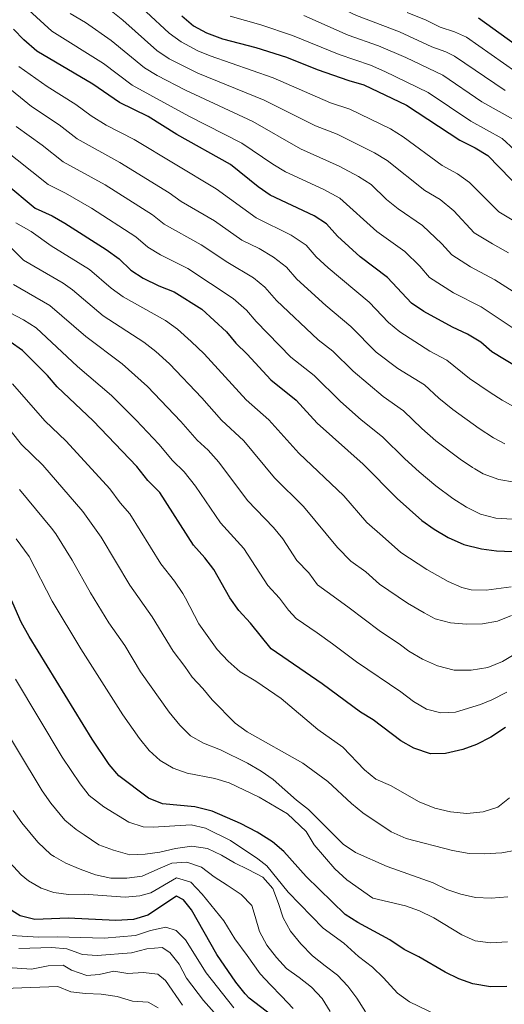
# Model space of a CAD drawing. Units: metres. Extents: x 651540 to 654997, y 4741666 to 4744055.
# Drawn here: x 652324 to 652487, y 4742298 to 4742629 of the extents above; entities that cross this region are included whole.
import ezdxf

# ---------------------------------------------------------------- set-up
doc = ezdxf.new("R2010")
doc.units = ezdxf.units.M
doc.header["$MEASUREMENT"] = 0
doc.layers.add('Curva de nivel directora', color=30, linetype='Continuous', lineweight=30)
doc.layers.add('Curva de nivel intermedia', color=30, linetype='Continuous', lineweight=0)

msp = doc.modelspace()

# ---------------------------------------------------------------- linework, layer by layer
at = {"layer": 'Curva de nivel directora', "color": 30, "linetype": 'Continuous', "lineweight": 30, "flags": 128}
for points, elevation in [([(652378.35, 4742630.53), (652382.34, 4742627.13), (652386.75, 4742624.76), (652392.11, 4742622.78), (652403.3, 4742619.8), (652413.64, 4742616.54), (652424.02, 4742612.4), (652434.58, 4742608.67), (652439.64, 4742607.21), (652454.04, 4742600.39), (652472.03, 4742588.56), (652477.17, 4742586.06), (652481.41, 4742583.4), (652493.13, 4742571.45)], 1000), ([(652478.25, 4742629.77), (652495.6, 4742617.29)], 1025), ([(652496.68, 4742508.83), (652482.78, 4742517.26), (652479.03, 4742520.57), (652474.61, 4742523.31), (652469.48, 4742525.59), (652459.87, 4742530.93), (652455.72, 4742533.71), (652447.61, 4742542.31), (652438.39, 4742549.28), (652430.86, 4742556.23), (652427.12, 4742560.39), (652422.91, 4742563.09), (652408.19, 4742570.04), (652404.08, 4742572.9), (652394.81, 4742580.37), (652376.71, 4742590.55), (652367.1, 4742596.52), (652357.46, 4742601.31), (652348.43, 4742607.41), (652329.59, 4742618.59), (652325.2, 4742622.4), (652321.75, 4742626.02)], 975), ([(652308.48, 4742582.78), (652328.98, 4742565.75), (652334.7, 4742563.12), (652339.04, 4742560.62), (652352.95, 4742551.8), (652357.3, 4742548.67), (652361.19, 4742544.84), (652365.4, 4742542.14), (652370.7, 4742539.53), (652375.8, 4742537.48), (652385.19, 4742531.71), (652393.46, 4742524.06), (652396.62, 4742520.18), (652400.37, 4742516.57), (652408.35, 4742507.86), (652416.95, 4742501), (652423.96, 4742493.25), (652439.49, 4742479.47), (652450.87, 4742467.92), (652459.23, 4742460.46), (652463.31, 4742457.58), (652468.11, 4742454.81), (652473.33, 4742452.4), (652479.24, 4742450.99), (652484.39, 4742450.32), (652489.75, 4742450.05)], 950), ([(652487.37, 4742390.77), (652482.42, 4742387.5), (652477.65, 4742385.02), (652472.95, 4742383.31), (652467.16, 4742381.99), (652462.15, 4742381.92), (652456.48, 4742383.82), (652452.12, 4742386.25), (652442.83, 4742393.39), (652438.51, 4742395.91), (652425.69, 4742405.44), (652408.5, 4742417.29), (652401.54, 4742425.9), (652397.6, 4742430.14), (652394.55, 4742434.46), (652389.18, 4742443.94), (652386.16, 4742447.94), (652382.37, 4742452.18), (652370.96, 4742469.98), (652367, 4742473.97), (652363.25, 4742478.69), (652348.56, 4742494.02), (652336.45, 4742505.57), (652333.15, 4742509.33), (652324.71, 4742517.75), (652320.63, 4742520.64)], 925), ([(652487.78, 4742303.54), (652482.33, 4742303.39), (652476.32, 4742304.44), (652471.61, 4742306.1), (652467.07, 4742308.38), (652458.18, 4742313.53), (652453.24, 4742316.01), (652448.43, 4742319.2), (652437.64, 4742325.14), (652433.42, 4742327.81), (652420.25, 4742340.61), (652412.74, 4742348.95), (652408.94, 4742352.21), (652403.74, 4742355.47), (652398.16, 4742358.49), (652388.57, 4742362.61), (652382.77, 4742364.03), (652371.85, 4742365.05), (652367.23, 4742367), (652357.2, 4742374.48), (652353.95, 4742378.35), (652348.23, 4742386.83), (652327.06, 4742421.38), (652324.34, 4742426.3), (652317.9, 4742440.82)], 900), ([(652410.6, 4742292.36), (652401.11, 4742299.61), (652399.69, 4742301.09), (652396.62, 4742305.04), (652390.2, 4742314.34), (652381.67, 4742329.41), (652378.96, 4742332.75), (652376.59, 4742333.99), (652366.95, 4742327.61), (652362.1, 4742326.1), (652356.2, 4742325.71), (652340.16, 4742326.6), (652328.87, 4742326.12), (652324, 4742327.39), (652319.13, 4742330.32)], 875)]:
    msp.add_lwpolyline(points, dxfattribs=dict(at, elevation=elevation))
at = {"layer": 'Curva de nivel intermedia', "color": 30, "linetype": 'Continuous', "lineweight": 0, "flags": 128}
for points, elevation in [([(652313.84, 4742693.55), (652326.18, 4742688.94), (652333.07, 4742685.98), (652337.36, 4742683.41), (652344.21, 4742678.46), (652348.48, 4742675.87), (652357.62, 4742671.31), (652379.26, 4742657.61), (652386.85, 4742654.17), (652393.09, 4742649.65), (652397.4, 4742647.1), (652401.91, 4742644.99), (652409.16, 4742642.66), (652422.43, 4742637.61), (652437.19, 4742630.62), (652451.73, 4742625.05), (652462.58, 4742620.09), (652467.29, 4742618.35)], 1015), ([(652406.11, 4742602.07), (652383.8, 4742611.22), (652374.13, 4742616.04), (652369.99, 4742618.84), (652358.56, 4742629.05), (652354.61, 4742632.11), (652346.44, 4742637.6), (652337.24, 4742645.04), (652326.61, 4742652.91), (652311.43, 4742663.01)], 990), ([(652444.02, 4742557.85), (652431.57, 4742569.11), (652426.24, 4742571.94), (652413.32, 4742577.92), (652409.01, 4742580.47), (652398.57, 4742587.61), (652380.76, 4742596.74), (652361.63, 4742607.15), (652351.99, 4742614.47), (652334.68, 4742625.31), (652326.91, 4742632.36), (652317.98, 4742639.56)], 980), ([(652492.94, 4742559.7), (652485.13, 4742564.42), (652475.29, 4742574.32), (652471.26, 4742577.31), (652466.1, 4742580.1), (652452.9, 4742589.76), (652448.65, 4742592.39), (652434.97, 4742599.01), (652428.41, 4742601.23), (652409.13, 4742609.6), (652387.96, 4742617), (652383.75, 4742618.7), (652378.17, 4742621.68), (652374.17, 4742624.69), (652358.65, 4742639.17)], 995), ([(652494.88, 4742534.44), (652483.74, 4742541.52), (652475.54, 4742545.94), (652469.31, 4742549.93), (652465.99, 4742553.71), (652459.43, 4742559.81), (652451.24, 4742565.43), (652447.35, 4742568.57), (652442.1, 4742573.7), (652437.88, 4742576.39), (652431.41, 4742579.89), (652418.35, 4742585.66), (652402.34, 4742594.84), (652379.65, 4742605.44), (652370.08, 4742610.39), (652365.81, 4742613), (652354.66, 4742622.18), (652345.99, 4742628.2), (652340.83, 4742631.27)], 985), ([(652394.62, 4742630.42), (652405.01, 4742627.5), (652415.66, 4742623.89), (652431.41, 4742617.42), (652441.92, 4742613.85), (652446.71, 4742611.77), (652461.32, 4742604.64), (652475.71, 4742595.05), (652486.21, 4742589.18), (652490.41, 4742585.38)], 1005), ([(652419.5, 4742630.59), (652434.37, 4742623.99), (652444.6, 4742620.33), (652453.79, 4742616.39), (652466.23, 4742610.49), (652479.39, 4742601.54), (652491.02, 4742594.96)], 1010), ([(652454.23, 4742631.64), (652460.69, 4742629.01), (652465.42, 4742626.65), (652470.21, 4742625.09), (652474.24, 4742623.34), (652490.85, 4742611.65)], 1020), ([(652467.29, 4742618.35), (652470.23, 4742616.92), (652487.28, 4742605.33)], 1015), ([(652490.85, 4742498.47), (652486.27, 4742500.98), (652482.19, 4742503.62), (652475.29, 4742508.37), (652467.59, 4742514.55), (652461.94, 4742517.5), (652451.83, 4742524), (652447.96, 4742527.17), (652441.48, 4742534.05), (652427.67, 4742545.61), (652423.68, 4742549.35), (652420.21, 4742553.28), (652415.24, 4742556.62), (652403.41, 4742562.47), (652389.98, 4742572.2), (652362.33, 4742588.8), (652352.9, 4742593.67), (652347.85, 4742596.84), (652342.75, 4742600.57), (652333.02, 4742606.71), (652323.5, 4742613.45)], 970), ([(652487.12, 4742486.34), (652483.33, 4742488.33), (652478.48, 4742491.43), (652469.61, 4742497.87), (652464.93, 4742501.75), (652460.1, 4742506.17), (652451.12, 4742511.74), (652443.87, 4742517.22), (652435.34, 4742525.79), (652426.92, 4742532.91), (652417.16, 4742541.81), (652413.66, 4742545.86), (652409.29, 4742549.18), (652404.41, 4742552.15), (652398.64, 4742554.92), (652389.42, 4742561.41), (652378.23, 4742567.93), (652374.18, 4742570.85), (652357.56, 4742581.09), (652343.14, 4742589.07), (652337.06, 4742593.72), (652327.84, 4742599.93), (652318.56, 4742607.44)], 965), ([(652488.34, 4742550.61), (652482.98, 4742553.67), (652476.78, 4742557.43), (652469.99, 4742564.82), (652465.35, 4742568.56), (652460.17, 4742571.64), (652447.49, 4742581.7), (652443.27, 4742584.39), (652430.68, 4742590.64), (652423.38, 4742593.43), (652406.11, 4742602.07)], 990), ([(652490.42, 4742473.45), (652485.16, 4742474.28), (652479.87, 4742476.16), (652477.03, 4742477.92), (652476.23, 4742478.34), (652472.06, 4742481.11), (652463.93, 4742487.38), (652459.23, 4742491.5), (652453.06, 4742497.43), (652446.23, 4742502.25), (652436.13, 4742510.75), (652429.21, 4742517.53), (652424.3, 4742521.35), (652410.32, 4742534.6), (652406.39, 4742539.11), (652402.48, 4742542.23), (652393.87, 4742547.37), (652384.96, 4742553.38), (652372.43, 4742560.3), (652368.55, 4742563.46), (652352.54, 4742573.53), (652338.42, 4742581.29), (652331.38, 4742586.88), (652322.67, 4742593.15)], 960), ([(652489.62, 4742460.95), (652484.14, 4742461.26), (652478.98, 4742462.65), (652474.24, 4742465.03), (652469.66, 4742467.96), (652463.96, 4742472.17), (652458.25, 4742476.89), (652453.53, 4742481.25), (652446.01, 4742488.71), (652438.82, 4742494.4), (652431.82, 4742500.56), (652423, 4742509.34), (652415.15, 4742515.54), (652403.39, 4742527.48), (652400.19, 4742531.32), (652395.67, 4742535.27), (652380.38, 4742545.43), (652371.2, 4742549.94), (652366.91, 4742552.51), (652362.92, 4742556.06), (652348.03, 4742565.66), (652339.25, 4742570.76), (652333.44, 4742573.71), (652317.5, 4742586.37)], 955), ([(652385.87, 4742516.61), (652381.6, 4742520.84), (652376.99, 4742524.89), (652372.95, 4742527.84), (652358.64, 4742535.78), (652354.6, 4742538.72), (652347.3, 4742544.99), (652334.43, 4742553.06), (652327.64, 4742557.88), (652322.49, 4742560.81)], 945), ([(652490.97, 4742524.56), (652479.14, 4742532.43), (652469.89, 4742537.22), (652461.81, 4742542.38), (652458.51, 4742546.19), (652453.52, 4742551.06), (652444.02, 4742557.85)], 980), ([(652489.42, 4742428.52), (652484.7, 4742426.59), (652479.61, 4742425.65), (652474.29, 4742425.53), (652468.81, 4742426), (652463.74, 4742427.36), (652459.99, 4742429.38), (652454.35, 4742432.68), (652444.96, 4742439.04), (652440.35, 4742443.16), (652435.34, 4742446.76), (652430.81, 4742451.44), (652419.36, 4742465.26), (652409.57, 4742474.83), (652399.3, 4742487.32), (652391.81, 4742494.31), (652385.11, 4742501.86), (652374.21, 4742513.23), (652369.6, 4742517.45), (652365.65, 4742520.53), (652351.91, 4742529.46), (652341.65, 4742538.18), (652338.48, 4742540.43), (652325.13, 4742548.21), (652320.57, 4742552.64)], 940), ([(652490.84, 4742415.74), (652486.35, 4742412.96), (652481.43, 4742411), (652475.79, 4742410.03), (652470.11, 4742410.07), (652464.52, 4742411.49), (652459.42, 4742413.83), (652454.87, 4742416.5), (652451.97, 4742418.66), (652444.8, 4742423.39), (652434.75, 4742431.08), (652430.55, 4742434.07), (652424.09, 4742438.78), (652421.12, 4742442.86), (652417.16, 4742447.02), (652412.44, 4742454.27), (652409.3, 4742458.16), (652400.5, 4742467.28), (652390.86, 4742480.19), (652387.22, 4742484.14), (652383.54, 4742487.53), (652378.1, 4742493.84), (652366.81, 4742505.62), (652358.35, 4742513.24), (652346.05, 4742522.45), (652333.95, 4742532.94), (652321.69, 4742539.94)], 935), ([(652487.85, 4742402.62), (652482.82, 4742400.07), (652478.93, 4742398.49), (652470.55, 4742395.92), (652465.57, 4742395.73), (652460.82, 4742397), (652456.36, 4742399.48), (652452.1, 4742402.75), (652437.23, 4742412.9), (652429.16, 4742418.99), (652423.91, 4742422.66), (652416.9, 4742427.49), (652414.26, 4742430.26), (652411.33, 4742434.38), (652407.38, 4742438.58), (652399.24, 4742451.05), (652391.44, 4742459.73), (652382.99, 4742472.07), (652379.22, 4742476.93), (652375.27, 4742480.75), (652370.67, 4742486.26), (652363.07, 4742494.25), (652354.76, 4742502.63), (652343.3, 4742512.36), (652329.38, 4742525.4), (652325.07, 4742528.14), (652315.8, 4742532.93)], 930), ([(652489.27, 4742438.19), (652480.82, 4742437.08), (652475.82, 4742437.17), (652472.63, 4742437.97), (652468.02, 4742439.99), (652460.86, 4742443.96), (652452.09, 4742449.75), (652445.94, 4742455.24), (652440.7, 4742459.82), (652432.91, 4742468.78), (652417.8, 4742483.2), (652407.65, 4742494.38), (652400.08, 4742501.09), (652385.87, 4742516.61)], 945), ([(652332.27, 4742494.11), (652321.38, 4742506.49)], 920), ([(652491.01, 4742349.5), (652486.1, 4742348.56), (652480.13, 4742348.19), (652475.13, 4742348.28), (652469.48, 4742349.31), (652453.9, 4742353.34), (652448.84, 4742355.59), (652439.38, 4742362.05), (652435.52, 4742365.22), (652427.57, 4742372.61), (652419.17, 4742378.81), (652400.39, 4742389.29), (652396.38, 4742392.28), (652388.62, 4742400.06), (652385.5, 4742403.96), (652381.83, 4742407.72), (652379.42, 4742411.29), (652375.44, 4742416.47), (652368.4, 4742428.02), (652360.92, 4742438.73), (652351.2, 4742454.9), (652345.11, 4742463.54), (652331.59, 4742479.08), (652324.47, 4742486.11), (652314.37, 4742498.63)], 915), ([(652488.73, 4742367.04), (652484.79, 4742363.97), (652479.87, 4742362.31), (652474.39, 4742361.83), (652468.83, 4742362.39), (652463.54, 4742363.62), (652458.28, 4742365.77), (652448.67, 4742371.23), (652443.74, 4742373.35), (652439.9, 4742376.56), (652432.55, 4742384.18), (652424.15, 4742390.09), (652411.82, 4742400.53), (652403.29, 4742406.39), (652398.06, 4742409.56), (652394.04, 4742413.15), (652390.3, 4742417.09), (652384.15, 4742425.71), (652379.65, 4742434.37), (652378.7, 4742435.92), (652375.91, 4742440.07), (652371.33, 4742445.93), (652360.91, 4742462.69), (652357.59, 4742466.42), (652354.18, 4742471.12), (652339.47, 4742487.17), (652332.27, 4742494.11)], 920), ([(652488.19, 4742333.68), (652482.57, 4742333.26), (652477.27, 4742333.56), (652472.36, 4742334.64), (652467.62, 4742336.22), (652463.07, 4742338.5), (652447.52, 4742343.92), (652436.88, 4742348.62), (652432.77, 4742351.47), (652421.06, 4742363.11), (652416.97, 4742366.32), (652409.2, 4742373.21), (652405.11, 4742376.08), (652400.49, 4742378.76), (652391.45, 4742383.25), (652385.71, 4742385.54), (652381.31, 4742387.91), (652377.72, 4742391.6), (652374.17, 4742395.92), (652364.53, 4742409.57), (652359.16, 4742418.43), (652353.88, 4742426.03), (652347.67, 4742436.08), (652341.47, 4742447.14), (652336.04, 4742455.97), (652334.52, 4742457.9), (652323.7, 4742470.99)], 910), ([(652442.68, 4742333.32), (652433.9, 4742339.43), (652429.94, 4742343.22), (652422.98, 4742351.24), (652420.24, 4742355.73), (652414.02, 4742361.66), (652404.46, 4742367.28), (652394.37, 4742372.14), (652389.56, 4742373.55), (652380.24, 4742375.44), (652375.48, 4742377.07), (652371.15, 4742379.62), (652367.46, 4742383.04), (652364.1, 4742387.08), (652358.56, 4742395.09), (652344.39, 4742417.31), (652334.75, 4742433.35), (652326.97, 4742448.4), (652322.59, 4742454.36)], 905), ([(652464.56, 4742293.72), (652455.03, 4742298.42), (652450.96, 4742301.34), (652446.3, 4742306.5), (652442.55, 4742310.05), (652437.88, 4742313.67), (652432.91, 4742318.09), (652425.94, 4742323.16), (652414.24, 4742335.36), (652407.02, 4742344.17), (652403.95, 4742346.57), (652394.75, 4742352.74), (652386.36, 4742356.89), (652381.54, 4742358.02), (652368.72, 4742357.18), (652365.4, 4742357.33), (652360.56, 4742358.87), (652352.14, 4742364.09), (652347.24, 4742367.86), (652344.14, 4742371.79), (652338.15, 4742380.77), (652322.37, 4742407.09)], 895), ([(652440.27, 4742295.04), (652437.36, 4742299.59), (652434.29, 4742303.62), (652430.83, 4742307.35), (652426.71, 4742310.51), (652422.39, 4742313.84), (652418.43, 4742317.9), (652414.96, 4742322.19), (652412.55, 4742326.64), (652410.92, 4742331.5), (652409.02, 4742336.52), (652405.66, 4742340.34), (652400.69, 4742342.92), (652396.11, 4742345.16), (652391.77, 4742347.81), (652387.09, 4742349.99), (652381.74, 4742350.75), (652376.22, 4742350.07), (652370.97, 4742348.77), (652366.01, 4742348.06), (652360.92, 4742347.9), (652355.37, 4742349.42), (652350.5, 4742351.27), (652345.56, 4742354.67), (652342.83, 4742356.4), (652339.02, 4742359.61), (652334.33, 4742365.23), (652331.41, 4742369.45), (652315.05, 4742396.54)], 890), ([(652428.32, 4742295.12), (652425.6, 4742299.48), (652422.04, 4742303.31), (652417.92, 4742306.61), (652413.67, 4742309.61), (652410.27, 4742313.31), (652407.07, 4742317.4), (652404.59, 4742322.05), (652403.05, 4742327.14), (652401.99, 4742330.81), (652398.36, 4742334.51), (652393.71, 4742337.7), (652389.27, 4742340.51), (652385.02, 4742343.74), (652380.12, 4742345.43), (652375.03, 4742345.08), (652370.34, 4742343.02), (652365.03, 4742340.73), (652359.94, 4742339.99), (652354.49, 4742340), (652349.33, 4742341.09), (652344.23, 4742343.11), (652339.36, 4742345.09), (652335.44, 4742347.37), (652334.35, 4742347.98), (652329.93, 4742352.18), (652324.51, 4742358.67), (652321.6, 4742362.84)], 885), ([(652415.87, 4742296.12), (652411.97, 4742300.27), (652408.25, 4742304.07), (652404.78, 4742307.8), (652400.45, 4742313.99), (652396.21, 4742319.59), (652392.49, 4742325.61), (652385.2, 4742334.59), (652381.44, 4742338.65), (652376.6, 4742340.1), (652367.93, 4742335.1), (652364.27, 4742334.12), (652359.33, 4742333.58), (652345.58, 4742334.68), (652340.29, 4742334.47), (652335.34, 4742335.19), (652331.08, 4742336.62), (652326.74, 4742339.15), (652324.31, 4742341.18), (652317.83, 4742348.21)], 880), ([(652487.99, 4742318.61), (652482.37, 4742318.26), (652477.21, 4742318.95), (652472.64, 4742320.97), (652463.19, 4742326.61), (652458.4, 4742328.97), (652453.71, 4742330.71), (652442.68, 4742333.32)], 905), ([(652395.86, 4742296.36), (652386.57, 4742308.13), (652379.67, 4742319.26), (652376.53, 4742322.4), (652373.05, 4742323.56), (652367.9, 4742322.39), (652362.76, 4742320.72), (652352.24, 4742319.83), (652336.51, 4742320.25), (652330.27, 4742320.1), (652315.22, 4742321.05)], 870), ([(652392.83, 4742290.71), (652385.69, 4742298.79), (652379.94, 4742306.37), (652377.51, 4742311.06), (652374.42, 4742314.99), (652371.75, 4742316.69), (652366.6, 4742316.2), (652361.51, 4742314.9), (652349.95, 4742313.99), (652344.96, 4742314.34), (652339.7, 4742316.19), (652334.6, 4742316.69), (652323.57, 4742316.38)], 865), ([(652378.68, 4742297.25), (652372.86, 4742305.61), (652370.36, 4742307.72), (652365.4, 4742308.27), (652360.21, 4742307.89), (652355.51, 4742308.69), (652350.59, 4742307.58), (652346.45, 4742307.24), (652341.25, 4742309.05), (652338.43, 4742310.77), (652333.43, 4742310.5), (652327.85, 4742309.39), (652316.39, 4742310.21)], 860), ([(652370.46, 4742296.31), (652367.1, 4742298.26), (652361.75, 4742298.64), (652356.65, 4742300.16), (652351.29, 4742300.99), (652346.01, 4742301.17), (652341.04, 4742301.77), (652336.71, 4742303.48), (652309.39, 4742302.55)], 855)]:
    msp.add_lwpolyline(points, dxfattribs=dict(at, elevation=elevation))

doc.saveas('drawing.dxf')
